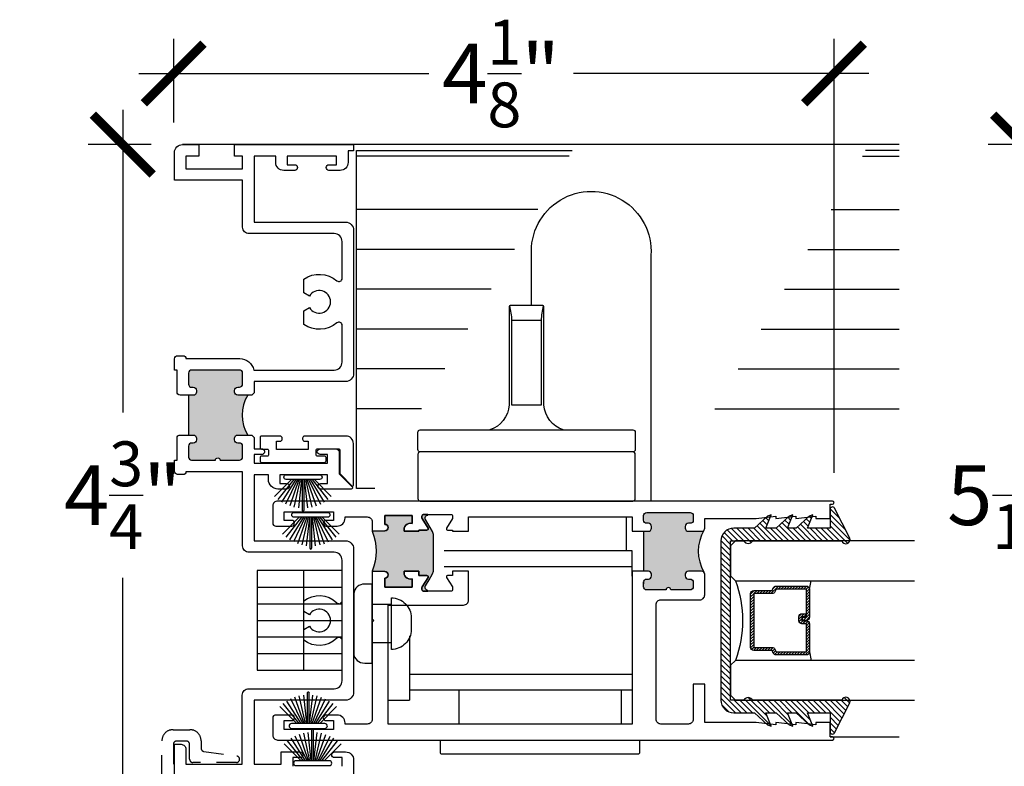
# Model space of a CAD drawing. Units: inches. Extents: x 0 to 579, y -19 to 37.
# Drawn here: x 387 to 394, y 4 to 9 of the extents above; entities that cross this region are included whole.
import ezdxf

# ---------------------------------------------------------------- set-up
doc = ezdxf.new("R2010")
doc.units = ezdxf.units.IN
doc.header["$MEASUREMENT"] = 0
doc.linetypes.add('HIDDEN2', pattern=[0.1875, 0.125, -0.0625])
for name, color, linetype in [('Arcadia-Dim', 4, 'Continuous'), ('Arcadia-Hidden', 1, 'HIDDEN2'), ('Arcadia-Profile', 6, 'Continuous'), ('Arcadia-Shade', 8, 'Continuous')]:
    doc.layers.add(name, color=color, linetype=linetype)
doc.styles.get("Standard").update_dxf_attribs({"font": 'ARIALN.TTF'})
doc.dimstyles.new('Arcadia-4', dxfattribs={"dimscale": 4, "dimtxt": 0.0938, "dimasz": 0.0938, "dimexe": 0.0546, "dimexo": 0.0469, "dimgap": 0.0469, "dimtad": 0, "dimtih": 1, "dimdec": 4, "dimrnd": 0.0625, "dimzin": 3, "dimdsep": 46, "dimlunit": 4, "dimtxsty": 'Standard', "dimblk": 'ARCHTICK', "dimcen": 0.0469, "dimdle": 0.0546, "dimclrd": 256, "dimclre": 256, "dimclrt": 256, "dimadec": 0, "dimazin": 0, "dimtfac": 0.75, "dimtix": 1, "dimtmove": 2, "dimatfit": 3, "dimfxl": 1, "dimtolj": 1, "dimtzin": 3, "dimlwd": -3, "dimlwe": -3, "dimarcsym": 0})

# ---------------------------------------------------------------- blocks, each defined once
blk = doc.blocks.new('_ArchTick')
at = {"color": 0, "linetype": 'ByBlock', "lineweight": -3, "const_width": 0.15}
blk.add_lwpolyline([(-0.5, -0.5), (0.5, 0.5)], dxfattribs=at)
blk = doc.blocks.new('*D136')
at = {"layer": 'Arcadia-Dim', "lineweight": -3, "transparency": 16777216}
for p, q in [((388.0451, 8.3817), (388.0451, 6.4816)), ((388.2223, 8.1633), (387.8267, 8.1633)), ((388.0451, 3.2199), (388.0451, 5.4438)), ((388.1817, 3.4383), (387.8267, 3.4383))]:
    blk.add_line(p, q, dxfattribs=at)
at = {"layer": 'Arcadia-Dim', "lineweight": -3, "transparency": 16777216, "xscale": 0.3752, "yscale": 0.3752, "zscale": 0.3752}
for p, rotation in [((388.0451, 8.1633), 90), ((388.0451, 3.4383), 270)]:
    blk.add_blockref('_ArchTick', p, dxfattribs=dict(at, rotation=rotation))
at = {"layer": 'Arcadia-Dim', "lineweight": -3, "transparency": 16777216, "insert": (388.0451, 5.9627), "char_height": 0.3752, "attachment_point": 5}
blk.add_mtext('\\A1;4{\\H0.75x;\\S3/4;}"', dxfattribs=at)
blk = doc.blocks.new('*D137')
at = {"layer": 'Arcadia-Dim', "lineweight": -3, "transparency": 16777216}
for p, q in [((388.3644, 8.3009), (388.3644, 8.8275)), ((392.5111, 6.1039), (392.5111, 8.8275)), ((388.146, 8.6091), (389.9657, 8.6091)), ((392.7295, 8.6091), (390.8751, 8.6091))]:
    blk.add_line(p, q, dxfattribs=at)
at = {"layer": 'Arcadia-Dim', "lineweight": -3, "transparency": 16777216, "xscale": 0.3752, "yscale": 0.3752, "zscale": 0.3752, "rotation": 180}
blk.add_blockref('_ArchTick', (388.3644, 8.6091), dxfattribs=at)
at = {"layer": 'Arcadia-Dim', "lineweight": -3, "transparency": 16777216, "xscale": 0.3752, "yscale": 0.3752, "zscale": 0.3752}
blk.add_blockref('_ArchTick', (392.5111, 8.6091), dxfattribs=at)
at = {"layer": 'Arcadia-Dim', "lineweight": -3, "transparency": 16777216, "insert": (390.4204, 8.6091), "char_height": 0.3752, "attachment_point": 5}
blk.add_mtext('\\A1;4{\\H0.75x;\\S1/8;}"', dxfattribs=at)
blk = doc.blocks.new('temp_intTT')
blk.add_lwpolyline([(-0.2303, 0.4463, 0.308623), (-0.1092, 0.6026), (-0.1092, 1.2176, -0.414214), (-0.0992, 1.2276), (0.0995, 1.2276, -0.414214), (0.1095, 1.2176), (0.1095, 0.6026, 0.308623), (0.2306, 0.4463)], format="xyb")
blk.add_lwpolyline([(0.0939, 0.6026), (-0.0936, 0.6026), (-0.0936, 1.1338), (0.0939, 1.1338)], close=True)
for points in [[(0.6675, 0.3083, 0.414214), (0.6825, 0.3233), (0.6825, 0.4313, 0.414214), (0.6675, 0.4463), (-0.6675, 0.4463, 0.414214), (-0.6825, 0.4313), (-0.6825, 0.3233, 0.414214), (-0.6675, 0.3083)], [(-0.6827, 0.015), (-0.6827, 0.2933, -0.414214), (-0.6677, 0.3083), (0.6677, 0.3083, -0.414214), (0.6827, 0.2933), (0.6827, 0.015), (0.6827, 0.015, -0.414214), (0.6677, 0), (-0.6677, 0, -0.414214), (-0.6827, 0.015)]]:
    blk.add_lwpolyline(points, format="xyb", close=True)
for centre, start, end in [((-0.594, 1.1102), 2.70643, 13.20943), ((0.5943, 1.1102), 166.79057, 177.29357)]:
    blk.add_arc(centre, 0.501, start, end)
blk = doc.blocks.new('b270pile')
for p, q in [((-0.0252, 0.03), (-0.0833, 0.1959)), ((-0.0165, 0.03), (-0.0561, 0.2037)), ((-0.0081, 0.03), (-0.0282, 0.2084)), ((-0.005, 0.03), (-0.005, 0.225)), ((0.005, 0.03), (0.005, 0.225)), ((0.0081, 0.03), (0.0282, 0.2084)), ((0.0165, 0.03), (0.0561, 0.2037)), ((0.0252, 0.03), (0.0833, 0.1959)), ((-0.0721, 0.03), (-0.1783, 0.1362)), ((-0.0575, 0.03), (-0.1572, 0.155)), ((-0.0453, 0.03), (-0.1341, 0.1714)), ((-0.0347, 0.03), (-0.1094, 0.185)), ((0.0347, 0.03), (0.1094, 0.185)), ((0.0453, 0.03), (0.1341, 0.1714)), ((0.0575, 0.03), (0.1572, 0.155)), ((0.0721, 0.03), (0.1783, 0.1362))]:
    blk.add_line(p, q)
blk.add_lwpolyline([(-0.105, 0, -1), (-0.105, 0.03), (0.105, 0.03, -1), (0.105, 0), (0.105, 0)], format="xyb", close=True)
blk.add_arc((0, 0.225), 0.005, 0, 180)
blk = doc.blocks.new('tb_a')
at = {"layer": 'Arcadia-Profile'}
h = blk.add_hatch(color=256, dxfattribs=at)
h.dxf.hatch_style = 1
h.paths.add_polyline_path([(0.1176, 3.1516), (0.088, 3.1517), (0.088, 2.902), (0.118, 2.902, -0.414214), (0.138, 2.882), (0.138, 2.872, -0.414214), (0.118, 2.852), (0.108, 2.852, 0.414214), (0.088, 2.832), (0.088, 2.764, 0.414214), (0.108, 2.744), (0.257, 2.744, -1), (0.287, 2.744), (0.408, 2.744, 0.414214), (0.428, 2.764), (0.428, 2.832, 0.414214), (0.408, 2.852), (0.398, 2.852, -0.414214), (0.378, 2.872), (0.378, 2.882, -0.414214), (0.398, 2.902), (0.4597, 2.902, -0.281326), (0.4597, 3.152), (0.398, 3.152, -0.414214), (0.378, 3.172), (0.378, 3.182, -0.414214), (0.398, 3.202), (0.408, 3.202, 0.414214), (0.428, 3.222), (0.428, 3.29, 0.414214), (0.408, 3.31), (0.108, 3.31, 0.414214), (0.088, 3.29), (0.088, 3.2216, 0.414214), (0.108, 3.2016), (0.118, 3.2016, -0.414214), (0.138, 3.1816), (0.138, 3.1716, -0.420407)])
blk.add_line((0.088, 3.1517), (0.088, 2.902), dxfattribs=at)
blk.add_arc((0.6643, 3.027), 0.2397, 148.5747, 211.4253, dxfattribs=at)
blk = doc.blocks.new('*D138')
at = {"layer": 'Arcadia-Dim', "lineweight": -3, "transparency": 16777216}
for p, q in [((393.6977, 8.3817), (393.6977, 6.4853)), ((393.7604, 8.1633), (393.4793, 8.1633)), ((393.6977, 2.8797), (393.6977, 5.44)), ((394.5068, 3.0981), (393.4793, 3.0981))]:
    blk.add_line(p, q, dxfattribs=at)
at = {"layer": 'Arcadia-Dim', "lineweight": -3, "transparency": 16777216, "xscale": 0.3752, "yscale": 0.3752, "zscale": 0.3752}
for p, rotation in [((393.6977, 8.1633), 90), ((393.6977, 3.0981), 270)]:
    blk.add_blockref('_ArchTick', p, dxfattribs=dict(at, rotation=rotation))
at = {"layer": 'Arcadia-Dim', "lineweight": -3, "transparency": 16777216, "insert": (393.6977, 5.9627), "char_height": 0.3752, "attachment_point": 5}
blk.add_mtext('\\A1;5{\\H0.75x;\\S1/16;}"', dxfattribs=at)
blk = doc.blocks.new('*U207')
at = {"layer": 'Arcadia-Shade', "lineweight": -3}
h = blk.add_hatch(dxfattribs=at)
h.set_pattern_fill('ANSI31', color=256, scale=0.1, style=0)
h.set_pattern_definition([(45, (-12.490091, -10.793534), (-0.008838835, 0.008838835), [])])
edge = h.paths.add_edge_path()
edge.add_line((0.499, 0.4286), (0.523, 0.4286))
edge.add_arc((0.523, 0.4482), 0.0197, 270, 360)
edge.add_line((0.5427, 0.4482), (0.5427, 0.4732))
edge.add_line((0.5427, 0.4732), (0.523, 0.4732))
edge.add_line((0.523, 0.4732), (0.523, 0.4482))
edge.add_line((0.523, 0.4482), (0.499, 0.4482))
edge.add_line((0.499, 0.4482), (0.499, 0.4763))
edge.add_arc((0.4793, 0.4763), 0.0197, 360, 450)
edge.add_line((0.4793, 0.496), (0.3036, 0.496))
edge.add_arc((0.3036, 0.4763), 0.0197, 90, 180)
edge.add_line((0.284, 0.4763), (0.284, 0.2858))
edge.add_arc((0.3036, 0.2858), 0.0197, 180, 245.45293)
edge.add_line((0.2955, 0.2679), (0.3114, 0.2606))
edge.add_line((0.3114, 0.2606), (0.3114, 0.1457))
edge.add_arc((0.3311, 0.1457), 0.0197, 180, 270)
edge.add_line((0.3311, 0.126), (0.6689, 0.126))
edge.add_arc((0.6689, 0.1457), 0.0197, 270, 360)
edge.add_line((0.6886, 0.1457), (0.6886, 0.2606))
edge.add_line((0.6886, 0.2606), (0.7045, 0.2679))
edge.add_arc((0.6964, 0.2858), 0.0197, 294.54707, 360)
edge.add_line((0.716, 0.2858), (0.716, 0.4763))
edge.add_arc((0.6964, 0.4763), 0.0197, 0, 90)
edge.add_line((0.6964, 0.496), (0.5207, 0.496))
edge.add_arc((0.5207, 0.4763), 0.0197, 90, 180)
edge.add_line((0.501, 0.4763), (0.501, 0.4522))
edge.add_line((0.501, 0.4522), (0.5207, 0.4522))
edge.add_line((0.5207, 0.4522), (0.5207, 0.4763))
edge.add_line((0.5207, 0.4763), (0.6964, 0.4763))
edge.add_line((0.6964, 0.4763), (0.6964, 0.2858))
edge.add_line((0.6964, 0.2858), (0.6804, 0.2786))
edge.add_arc((0.6886, 0.2606), 0.0197, 114.54707, 180)
edge.add_line((0.6689, 0.2606), (0.6689, 0.1457))
edge.add_line((0.6689, 0.1457), (0.3311, 0.1457))
edge.add_line((0.3311, 0.1457), (0.3311, 0.2606))
edge.add_arc((0.3114, 0.2606), 0.0197, 0, 65.45293)
edge.add_line((0.3196, 0.2786), (0.3036, 0.2858))
edge.add_line((0.3036, 0.2858), (0.3036, 0.4763))
edge.add_line((0.3036, 0.4763), (0.4793, 0.4763))
edge.add_line((0.4793, 0.4763), (0.4793, 0.4482))
edge.add_arc((0.499, 0.4482), 0.0197, 180, 270)
at = {"layer": 'Arcadia-Profile'}
for p, q in [((0, 0.0312), (0, 1.1562)), ((0.25, 1.1562), (0.25, 0.0312)), ((0.75, 0.0312), (0.75, 1.1562)), ((1, 1.1562), (1, 0.0312)), ((0.3036, 0.496), (0.25, 0.5054)), ((0.6964, 0.496), (0.75, 0.5054)), ((0.708, 0.27), (0.7122, 0.2742)), ((0.0312, 0), (0, 0.0312)), ((0.0312, 0), (0, 0.0312)), ((0.0312, 0), (0, 0.0312)), ((0.0312, 0), (0, 0.0312)), ((0.0312, 0), (0, 0.0312)), ((0.2188, 0), (0.0312, 0)), ((0.2188, 0), (0.0312, 0)), ((0.25, 0.0312), (0.2188, 0)), ((0.25, 0.0312), (0.2188, 0)), ((0.7812, 0), (0.75, 0.0312)), ((0.9688, 0), (0.7812, 0)), ((1, 0.0312), (0.9688, 0))]:
    blk.add_line(p, q, dxfattribs=at)
blk.add_lwpolyline([(0.499, 0.4286), (0.523, 0.4286, 0.414214), (0.5427, 0.4482), (0.5427, 0.4732), (0.523, 0.4732), (0.523, 0.4482), (0.499, 0.4482), (0.499, 0.4763, 0.414214), (0.4793, 0.496), (0.3036, 0.496, 0.414214), (0.284, 0.4763), (0.284, 0.2858, 0.293619), (0.2955, 0.2679), (0.3114, 0.2606), (0.3114, 0.1457, 0.414214), (0.3311, 0.126), (0.6689, 0.126, 0.414214), (0.6886, 0.1457), (0.6886, 0.2606), (0.7045, 0.2679, 0.293619), (0.716, 0.2858), (0.716, 0.4763, 0.414214), (0.6964, 0.496), (0.5207, 0.496, 0.414214), (0.501, 0.4763), (0.501, 0.4522), (0.5207, 0.4522), (0.5207, 0.4763), (0.6964, 0.4763), (0.6964, 0.2858), (0.6804, 0.2786, 0.293619), (0.6689, 0.2606), (0.6689, 0.1457), (0.3311, 0.1457), (0.3311, 0.2606, 0.293619), (0.3196, 0.2786), (0.3036, 0.2858), (0.3036, 0.4763), (0.4793, 0.4763), (0.4793, 0.4482, 0.414214)], format="xyb", close=True, dxfattribs=at)
blk.add_arc((0.5, -0.6625), 0.7374, 70.18348, 109.81652, dxfattribs=at)
blk = doc.blocks.new('b0950200')
blk.add_lwpolyline([(-0.4996, -0.685), (0.4996, -0.685, 0.414214), (0.5796, -0.605), (0.5796, -0.4742), (0.6557, -0.3924), (0.6628, -0.3705), (0.5796, -0.4038), (0.5796, -0.3381), (0.6557, -0.2564), (0.6628, -0.2345), (0.5796, -0.2677), (0.5796, -0.2127), (0.6557, -0.1309), (0.6628, -0.1091), (0.5796, -0.1423), (0.5796, 0), (0.6976, 0, 0.787077), (0.7044, 0.0283), (0.5161, 0.125, 1), (0.5007, 0.0733), (0.5007, -0.4859, 0.57735), (0.5007, -0.5435), (0.5007, -0.625), (-0.5007, -0.625), (-0.5007, -0.5435, 0.57735), (-0.5007, -0.4859), (-0.5007, 0.0733, 1), (-0.5161, 0.125), (-0.7044, 0.0283, 0.787077), (-0.6976, 0), (-0.5796, 0), (-0.5796, -0.1423), (-0.6628, -0.1091), (-0.6557, -0.1309), (-0.5796, -0.2127), (-0.5796, -0.2677), (-0.6628, -0.2345), (-0.6557, -0.2564), (-0.5796, -0.3381), (-0.5796, -0.4038), (-0.6628, -0.3705), (-0.6557, -0.3924), (-0.5796, -0.4742), (-0.5796, -0.605, 0.414214)], format="xyb", close=True)
blk = doc.blocks.new('1inchflexiblegasket')
at = {"layer": 'Arcadia-Shade', "lineweight": -3}
h = blk.add_hatch(dxfattribs=at)
h.set_pattern_fill('ANSI31', color=256, scale=0.2)
h.set_pattern_definition([(45, (-89.436279, -536.590228), (-0.0176776695, 0.0176776695), [])])
edge = h.paths.add_edge_path()
edge.add_line((0.4996, 0), (-0.4996, 0))
edge.add_arc((-0.4996, -0.08), 0.08, 90, 180)
edge.add_line((-0.5796, -0.08), (-0.5796, -0.2108))
edge.add_line((-0.5796, -0.2108), (-0.6557, -0.2926))
edge.add_line((-0.6557, -0.2926), (-0.6628, -0.3145))
edge.add_line((-0.6628, -0.3145), (-0.5796, -0.2812))
edge.add_line((-0.5796, -0.2812), (-0.5796, -0.3469))
edge.add_line((-0.5796, -0.3469), (-0.6557, -0.4286))
edge.add_line((-0.6557, -0.4286), (-0.6628, -0.4505))
edge.add_line((-0.6628, -0.4505), (-0.5796, -0.4173))
edge.add_line((-0.5796, -0.4173), (-0.5796, -0.4723))
edge.add_line((-0.5796, -0.4723), (-0.6557, -0.5541))
edge.add_line((-0.6557, -0.5541), (-0.6628, -0.5759))
edge.add_line((-0.6628, -0.5759), (-0.5796, -0.5427))
edge.add_line((-0.5796, -0.5427), (-0.5796, -0.685))
edge.add_line((-0.5796, -0.685), (-0.6976, -0.685))
edge.add_arc((-0.6976, -0.7), 0.015, 90, 242.82183)
edge.add_line((-0.7044, -0.7133), (-0.5161, -0.81))
edge.add_arc((-0.5084, -0.7842), 0.027, 253.33053, 433.33053)
edge.add_line((-0.5007, -0.7583), (-0.5007, -0.1991))
edge.add_arc((-0.5173, -0.1703), 0.0332, 300, 420)
edge.add_line((-0.5007, -0.1415), (-0.5007, -0.06))
edge.add_line((-0.5007, -0.06), (0.5007, -0.06))
edge.add_line((0.5007, -0.06), (0.5007, -0.1415))
edge.add_arc((0.5173, -0.1703), 0.0332, 120, 240)
edge.add_line((0.5007, -0.1991), (0.5007, -0.7583))
edge.add_arc((0.5084, -0.7842), 0.027, 106.66947, 286.66947)
edge.add_line((0.5161, -0.81), (0.7044, -0.7133))
edge.add_arc((0.6976, -0.7), 0.015, 297.17817, 450)
edge.add_line((0.6976, -0.685), (0.5796, -0.685))
edge.add_line((0.5796, -0.685), (0.5796, -0.5427))
edge.add_line((0.5796, -0.5427), (0.6628, -0.5759))
edge.add_line((0.6628, -0.5759), (0.6557, -0.5541))
edge.add_line((0.6557, -0.5541), (0.5796, -0.4723))
edge.add_line((0.5796, -0.4723), (0.5796, -0.4173))
edge.add_line((0.5796, -0.4173), (0.6628, -0.4505))
edge.add_line((0.6628, -0.4505), (0.6557, -0.4286))
edge.add_line((0.6557, -0.4286), (0.5796, -0.3469))
edge.add_line((0.5796, -0.3469), (0.5796, -0.2812))
edge.add_line((0.5796, -0.2812), (0.6628, -0.3145))
edge.add_line((0.6628, -0.3145), (0.6557, -0.2926))
edge.add_line((0.6557, -0.2926), (0.5796, -0.2108))
edge.add_line((0.5796, -0.2108), (0.5796, -0.08))
edge.add_arc((0.4996, -0.08), 0.08, 360, 450)
at = {"layer": 'Arcadia-Profile', "rotation": 180}
blk.add_blockref('b0950200', (0, -0.685), dxfattribs=at)
blk = doc.blocks.new('I_Plug')
for p, q in [((0.1256, 0.1476), (0.2456, 0.1476)), ((0.1256, -0.0944), (0.2456, -0.0944))]:
    blk.add_line(p, q)
for points in [[(0.293, -0.2204), (0.293, -0.2204, 0.424299), (0.362, -0.1615), (0.362, 0.2105, 0.423092), (0.293, 0.2736), (0.293, 0.2736), (0.2456, 0.2736), (0.2456, -0.2204)], [(0.1256, 0.1886), (0.1256, -0.1354, -0.414214), (0.0006, -0.0104), (0.0006, 0.0636, -0.414214)]]:
    blk.add_lwpolyline(points, format="xyb", close=True)

msp = doc.modelspace()

# ---------------------------------------------------------------- hatches: boundary and pattern name
at = {"layer": 'Arcadia-Profile'}
h = msp.add_hatch(color=256, dxfattribs=at)
h.dxf.hatch_style = 1
h.paths.add_polyline_path([(389.99539, 5.49266, -0.1316525), (389.98906, 5.46904), (389.96785, 5.4323), (389.94526, 5.39318, 0.1316525), (389.94421, 5.38924), (389.94421, 5.38112, 0.4142136), (389.95996, 5.36537), (389.95996, 5.36013), (389.93495, 5.36013, -0.4142136), (389.92314, 5.37194), (389.92314, 5.38065, -0.1378721), (389.92487, 5.3868), (389.96135, 5.44658, 0.5855241), (389.95463, 5.45855), (389.90444, 5.45855), (389.90444, 5.48633), (389.8124, 5.48633, 0.5712568), (389.86114, 5.4376), (389.86114, 5.38633), (389.69114, 5.38633), (389.69114, 5.44305, 0.9999988), (389.69114, 5.48305), (389.61114, 5.48633, 0.1957192), (389.61114, 5.73633), (389.69114, 5.7396, 1), (389.69114, 5.7796), (389.69114, 5.83633), (389.86114, 5.83633), (389.86114, 5.78506, 0.5712482), (389.8124, 5.73633), (389.90444, 5.73633), (389.90444, 5.7441), (389.95463, 5.7441, 0.5855241), (389.96135, 5.75607), (389.92487, 5.81585, -0.1378721), (389.92314, 5.822), (389.92314, 5.83071, -0.4142136), (389.93495, 5.84252), (389.95996, 5.84252), (389.95996, 5.83781, 0.4142136), (389.94421, 5.82206), (389.94421, 5.81394, 0.1316525), (389.94526, 5.81), (389.98906, 5.73414, -0.1316525), (389.99539, 5.71052)])
h = msp.add_hatch(color=256, dxfattribs=at)
h.dxf.hatch_style = 1
h.paths.add_polyline_path([(391.60214, 5.48633), (391.67914, 5.48633, -0.1989124), (391.69328, 5.48047, -0.2667122), (391.69328, 5.74218, -0.1989124), (391.67914, 5.73633), (391.60214, 5.73633, -1), (391.60214, 5.78633), (391.60714, 5.78633, 0.4142136), (391.62714, 5.80633), (391.62714, 5.83433, 0.4142136), (391.60714, 5.85433), (391.33514, 5.85433, 0.4142136), (391.31514, 5.83433), (391.31514, 5.80633, 0.4142136), (391.33514, 5.78633), (391.34014, 5.78633, -1), (391.34014, 5.73633), (391.31514, 5.73633), (391.31514, 5.48633), (391.34014, 5.48633, -1), (391.34014, 5.43633), (391.33514, 5.43633, 0.4142136), (391.31514, 5.41633), (391.31514, 5.38833, 0.4142136), (391.33514, 5.36833), (391.45614, 5.36833, -1), (391.48614, 5.36833), (391.60714, 5.36833, 0.4142136), (391.62714, 5.38833), (391.62714, 5.41633, 0.4142136), (391.60714, 5.43633), (391.60214, 5.43633, -1)])

# ---------------------------------------------------------------- linework, layer by layer
at = {"layer": 'Arcadia-Hidden'}
msp.add_lwpolyline([(388.29038, 3.53033), (388.29038, 4.42133, -0.4142136), (388.36038, 4.49133), (388.46638, 4.49133, -0.4142136), (388.53638, 4.42133), (388.53638, 4.37467, 0.3731352), (388.55354, 4.35487), (388.76122, 4.32513, -0.9312861), (388.75838, 4.28533), (388.48438, 4.28533, -0.4142136), (388.46438, 4.30533), (388.46438, 4.39933, 0.4142136), (388.44438, 4.41933), (388.38238, 4.41933, 0.4142136), (388.36238, 4.39933), (388.36238, 4.20333, 0.4142136)], format="xyb", dxfattribs=at)
at = {"layer": 'Arcadia-Profile'}
for p, q in [((392.91983, 8.16332), (388.41924, 8.16333)), ((390.84677, 8.09044), (389.51174, 8.09044)), ((392.6889, 8.09044), (392.92105, 8.09044)), ((390.65067, 7.75499), (389.51174, 7.75499)), ((392.4928, 7.75499), (392.92105, 7.75499)), ((390.50453, 7.50499), (389.51174, 7.50499)), ((392.34666, 7.50499), (392.92105, 7.50499)), ((390.35839, 7.25499), (389.51174, 7.25499)), ((392.20052, 7.25499), (392.92105, 7.25499)), ((390.21224, 7.00499), (389.51174, 7.00499)), ((392.05437, 7.00499), (392.92105, 7.00499)), ((390.0661, 6.75499), (389.51174, 6.75499)), ((391.90823, 6.75499), (392.92105, 6.75499)), ((389.91996, 6.50499), (389.51174, 6.50499)), ((391.76209, 6.50499), (392.92105, 6.50499)), ((391.20514, 5.82633), (391.20514, 5.61344)), ((391.31514, 5.73633), (391.31514, 5.48633)), ((391.24314, 5.61344), (390.06348, 5.61344)), ((391.24314, 5.45394), (391.24314, 5.61344)), ((391.24314, 5.51344), (390.06348, 5.51344)), ((389.42223, 5.49014), (388.88937, 5.49014)), ((388.88937, 5.49014), (388.88937, 4.86514)), ((389.18123, 4.86514), (389.18123, 5.49014)), ((389.42223, 4.86514), (389.42223, 5.49014)), ((388.88937, 5.38564), (389.42223, 5.38564)), ((391.31514, 5.41633), (391.31514, 5.40549)), ((388.88937, 5.28154), (389.42223, 5.28154)), ((388.88937, 5.17744), (389.42223, 5.17744)), ((388.88937, 5.07334), (389.42223, 5.07334)), ((389.84425, 5.08111), (389.84425, 4.6775)), ((388.88937, 4.96924), (389.42223, 4.96924)), ((388.88937, 4.86514), (389.42223, 4.86514)), ((391.24314, 4.83844), (389.84425, 4.83844)), ((391.24314, 4.73844), (389.84425, 4.73844)), ((390.15507, 4.73844), (390.15507, 4.52633)), ((391.17364, 4.73844), (391.17364, 4.52633)), ((389.71114, 4.6775), (389.84425, 4.6775)), ((392.48614, 4.44676), (392.92105, 4.44676))]:
    msp.add_line(p, q, dxfattribs=at)
for points in [[(389.12458, 8.03633, -0.9999997), (389.12458, 8.00133), (389.05508, 8.00133, -0.4142136), (389.00508, 8.05133), (389.00508, 8.09133), (388.86924, 8.09133), (388.86924, 7.67633), (389.44424, 7.67633, -0.4142136), (389.49424, 7.62633), (389.49424, 6.72633, -0.4142136), (389.44424, 6.67633), (388.86924, 6.67633), (388.86923, 6.60533), (388.85423, 6.59033), (388.76724, 6.59033, -0.4142136), (388.74724, 6.61033), (388.74724, 6.62033, -0.4142136), (388.76724, 6.64033), (388.77724, 6.64033, 0.4142136), (388.79724, 6.66033), (388.79724, 6.72833, 0.4142136), (388.77724, 6.74833), (388.47723, 6.74833, 0.4142136), (388.45723, 6.72833), (388.45723, 6.65992, 0.4142136), (388.47723, 6.63992), (388.48723, 6.63992, -0.4142136), (388.50723, 6.61992), (388.50723, 6.60992, -0.4201405), (388.48679, 6.58993), (388.40518, 6.59012, -0.4134959), (388.38523, 6.61012), (388.38523, 6.74833), (388.36924, 6.74833), (388.36924, 6.81833, -0.4142136), (388.38924, 6.83833), (388.42323, 6.83833, -0.4142136), (388.44123, 6.82033), (388.77924, 6.82033, -0.356394), (388.86742, 6.74833), (389.37223, 6.74833, 0.4142149), (389.42223, 6.79833), (389.42223, 7.02916, 0.6379099), (389.38934, 7.04445, -0.336126), (389.18123, 7.03362), (389.18123, 7.12039), (389.21665, 7.14083, 3.7320874), (389.21665, 7.21183), (389.18123, 7.23228), (389.18123, 7.31904, -0.3361279), (389.38934, 7.30821, 0.6379139), (389.42223, 7.3235), (389.42223, 7.55433, 0.4142136), (389.37223, 7.60433), (388.83723, 7.60433, -0.4142136), (388.79723, 7.64433), (388.79723, 7.93933), (388.36924, 7.93933), (388.36924, 8.11333, -0.4142136), (388.41924, 8.16333), (388.52123, 8.16333), (388.52123, 8.09133), (388.44123, 8.09133), (388.44123, 8.01133), (388.79723, 8.01133), (388.79723, 8.09133), (388.74623, 8.09133), (388.74623, 8.16333), (389.49424, 8.16333), (389.49424, 8.12333), (389.45923, 8.12333), (389.45923, 8.05133, -0.4142136), (389.40923, 8.00133), (389.33958, 8.00133, -0.4142136)], [(389.33958, 8.00133, -1), (389.33958, 8.03633), (389.38708, 8.03633), (389.38708, 8.09133), (389.07708, 8.09133), (389.07708, 8.03633), (389.12458, 8.03633, -0.4142136)], [(390.61128, 7.15637), (390.61128, 7.46913, -1.0671635), (391.36128, 7.46913), (391.36128, 5.92633)], [(389.18123, 5.29922, -0.3785253), (389.38817, 5.28762, 0.6661176), (389.42223, 5.30184), (389.42223, 5.55433, 0.4142149), (389.37223, 5.60433), (388.83724, 5.60433, -0.4142136), (388.79724, 5.64433), (388.79724, 6.11033), (388.44123, 6.11033, -0.4142136), (388.42323, 6.09233), (388.38924, 6.09233, -0.4142136), (388.36924, 6.11233), (388.36924, 6.18233), (388.38523, 6.18233), (388.38523, 6.32052, -0.426061), (388.40567, 6.34036), (388.45723, 6.34033), (388.48723, 6.34033, -0.4142136), (388.50723, 6.32033), (388.50723, 6.31033, -0.4142136), (388.48723, 6.29033), (388.47723, 6.29033, 0.4142136), (388.45723, 6.27033), (388.45723, 6.20233, 0.4142136), (388.47723, 6.18233), (388.62623, 6.18233, -1), (388.65623, 6.18233), (388.77724, 6.18233, 0.4142136), (388.79724, 6.20233), (388.79724, 6.27033, 0.4142136), (388.77724, 6.29033), (388.76724, 6.29033, -0.4142136), (388.74724, 6.31033), (388.74724, 6.32033, -0.4142136), (388.76724, 6.34033), (388.85423, 6.34033), (388.86924, 6.32533), (388.86923, 6.25333), (388.91673, 6.25333, -1.0000002), (388.91673, 6.21833), (388.86924, 6.21833), (388.86924, 6.16333), (389.33124, 6.16333), (389.33124, 6.21833), (389.28373, 6.21833, -1), (389.28373, 6.25333), (389.38339, 6.25333, -0.4142136), (389.40339, 6.23333), (389.40339, 6.09633), (389.48473, 6.01498, -0.6681637), (389.47907, 6.00133), (389.28873, 6.00133, -1), (389.28873, 6.03633), (389.33124, 6.03633), (389.33124, 6.09133), (389.03124, 6.09133), (389.03124, 6.03633), (389.07374, 6.03633, -0.9999997), (389.07374, 6.00133), (389.01924, 6.00133, -0.4142136), (388.95924, 6.06133), (388.95924, 6.09133), (388.86924, 6.09133), (388.86924, 5.67633), (389.44424, 5.67633, -0.4142136), (389.49424, 5.62633), (389.49424, 4.72633, -0.4142136), (389.44424, 4.67633), (388.86924, 4.67633), (388.86924, 4.27433), (389.04008, 4.27433), (389.04008, 4.35133), (389.15958, 4.35133, -0.9999997), (389.15958, 4.31633), (389.11208, 4.31633), (389.11208, 4.26133)], [(391.24314, 5.73633), (391.34514, 5.73633, 0.4142136), (391.36514, 5.75633), (391.36514, 5.76633, 0.4142136), (391.34514, 5.78633), (391.33514, 5.78633, -0.4142136), (391.31514, 5.80633), (391.31514, 5.83433, -0.4142136), (391.33514, 5.85433), (391.60714, 5.85433, -0.4142136), (391.62714, 5.83433), (391.62714, 5.80633, -0.4142136), (391.60714, 5.78633), (391.59714, 5.78633, 0.4142136), (391.57714, 5.76633), (391.57714, 5.75633, 0.4142136), (391.59714, 5.73633), (391.67914, 5.73633, 0.4142136), (391.69914, 5.75633), (391.69914, 5.81633), (392.02114, 5.81633), (392.14614, 5.83133), (392.14614, 5.81633), (392.27114, 5.83133), (392.27114, 5.81633), (392.39614, 5.83133), (392.39614, 5.81633), (392.48614, 5.81633), (392.48614, 5.90632), (392.50114, 5.90632, 1), (392.50114, 5.92633), (389.01714, 5.92633, 0.4142136), (388.98614, 5.89533), (388.98614, 5.78933, 0.4142136), (389.00614, 5.76933), (389.10564, 5.76933, 1), (389.10564, 5.80433), (389.05814, 5.80433), (389.05814, 5.85933), (389.36814, 5.85933), (389.36814, 5.80433), (389.32064, 5.80433, 1), (389.32064, 5.76933), (389.39029, 5.76933, 0.4142136), (389.44029, 5.81933), (389.44029, 5.82633), (389.58014, 5.82633, -0.4142136), (389.61114, 5.79533), (389.61114, 5.73633), (389.69114, 5.7396, 1), (389.69114, 5.7796), (389.69114, 5.83633), (389.86114, 5.83633), (389.86114, 5.78506, 0.5712482), (389.8124, 5.73633), (389.90444, 5.73633), (389.90444, 5.7441), (389.95463, 5.7441, 0.5855241), (389.96135, 5.75607), (389.92487, 5.81585, -0.1378721), (389.92314, 5.822), (389.92314, 5.83071, -0.4142136), (389.93495, 5.84252), (390.10414, 5.84252, -0.4142136), (390.11595, 5.83071), (390.11595, 5.822, -0.1378721), (390.11422, 5.81585), (390.07773, 5.75607, 0.5855241), (390.08445, 5.7441), (390.11595, 5.7441), (390.11595, 5.73633), (390.21595, 5.73633), (390.21595, 5.82633), (391.24314, 5.82633), (391.24314, 5.73633)], [(391.24314, 5.48633), (391.24314, 4.52633), (389.71114, 4.52633), (389.71114, 5.27355), (390.18495, 5.27355, 0.4142136), (390.21595, 5.30455), (390.21595, 5.48633), (390.11595, 5.48633), (390.11595, 5.45855), (390.08445, 5.45855, 0.5855241), (390.07773, 5.44658), (390.11422, 5.3868, -0.1378721), (390.11595, 5.38065), (390.11595, 5.37194, -0.4142136), (390.10414, 5.36013), (389.93495, 5.36013, -0.4142136), (389.92314, 5.37194), (389.92314, 5.38065, -0.1378721), (389.92487, 5.3868), (389.96135, 5.44658, 0.5855241), (389.95463, 5.45855), (389.90444, 5.45855), (389.90444, 5.48633), (389.8124, 5.48633, 0.5712568), (389.86114, 5.4376), (389.86114, 5.38633), (389.69114, 5.38633), (389.69114, 5.44305, 0.9999988), (389.69114, 5.48305), (389.61114, 5.48633), (389.61114, 5.18633), (389.62114, 5.17633), (389.61114, 5.16633), (389.61114, 4.55733, -0.4142136), (389.58014, 4.52633), (389.44029, 4.52633), (389.44029, 4.53333, 0.4142136), (389.39029, 4.58333), (389.32063, 4.58333, 1), (389.32063, 4.54833), (389.36814, 4.54833), (389.36814, 4.49332), (389.05814, 4.49332), (389.05814, 4.54833), (389.10564, 4.54833, 1), (389.10564, 4.58333), (389.00614, 4.58333, 0.4142136), (388.98614, 4.56333), (388.98614, 4.45733, 0.4142136), (389.01714, 4.42633), (392.50114, 4.42633, 1), (392.50114, 4.44633), (392.48614, 4.44633), (392.48614, 4.53633), (392.39614, 4.53633), (392.39614, 4.52133), (392.27114, 4.53633), (392.27114, 4.52133), (392.14614, 4.53633), (392.14614, 4.52133), (392.02114, 4.53633), (391.69914, 4.53633), (391.69914, 4.77633), (391.62714, 4.77633), (391.62714, 4.55733, -0.4142136), (391.59614, 4.52633), (391.42414, 4.52633, -0.4142136), (391.39314, 4.55733), (391.39314, 5.27533, -0.4142136), (391.42414, 5.30633), (391.66814, 5.30633, 0.4142136), (391.69914, 5.33733), (391.69914, 5.46633, 0.4142136), (391.67914, 5.48633), (391.59714, 5.48633, 0.4142136), (391.57714, 5.46633), (391.57714, 5.45633, 0.4142136), (391.59714, 5.43633), (391.60714, 5.43633, -0.4142136), (391.62714, 5.41633), (391.62714, 5.38833, -0.4142136), (391.60714, 5.36833), (391.48614, 5.36833, 1), (391.45614, 5.36833), (391.33514, 5.36833, -0.4142136), (391.31514, 5.38833), (391.31514, 5.41633, -0.4142136), (391.33514, 5.43633), (391.34514, 5.43633, 0.4142136), (391.36514, 5.45633), (391.36514, 5.46633, 0.4142136), (391.34514, 5.48633), (391.24314, 5.48633)], [(389.18123, 5.12038), (389.21665, 5.14083, 3.7320611), (389.21665, 5.21183), (389.18123, 5.23228)], [(388.36924, 3.43833), (388.36924, 3.65332), (388.41123, 3.65332, -0.4142136), (388.44123, 3.62332), (388.44123, 3.51032), (388.79524, 3.51032), (388.79524, 3.70483), (388.76924, 3.70483), (388.76924, 3.99983), (388.79524, 3.99983), (388.79524, 4.19433), (388.36924, 4.19433), (388.36924, 4.39933), (388.41123, 4.39933, -0.4142136), (388.44123, 4.36933), (388.44123, 4.27433), (388.79524, 4.27433), (388.79524, 4.70833, -0.4142136), (388.83524, 4.74833), (389.37223, 4.74833, 0.4142136), (389.42223, 4.79833), (389.42223, 5.05082, 0.6661224), (389.38817, 5.06504, -0.3785278), (389.18123, 5.05344)], [(391.28935, 4.42633), (391.28935, 4.34892, -0.4497062), (391.2786, 4.33761), (390.0501, 4.33761, -0.4739038), (390.03935, 4.34892), (390.03935, 4.42633)], [(389.42208, 4.26133), (389.42208, 4.31633), (389.37458, 4.31633, -1), (389.37458, 4.35133), (389.44424, 4.35133, -0.4142136), (389.49424, 4.30133), (389.49424, 4.19433)]]:
    msp.add_lwpolyline(points, format="xyb", dxfattribs=at)
for points in [[(389.62767, 6.00499), (389.51174, 6.00499), (389.51174, 8.12564), (390.86734, 8.12564)], [(392.92105, 8.12564), (392.70947, 8.12564)]]:
    msp.add_lwpolyline(points, dxfattribs=at)
for points in [[(388.951, 6.20797), (388.91585, 6.20797, 0.4142136), (388.90639, 6.19851), (388.90639, 6.17822, 0.4142136), (388.91585, 6.16876), (389.31156, 6.16876, 0.4142136), (389.32102, 6.17822), (389.32102, 6.19851, 0.4142136), (389.31156, 6.20797), (389.26861, 6.20797, -0.4142136), (389.25915, 6.21743), (389.25915, 6.24458, -0.4142136), (389.26861, 6.25404), (389.39861, 6.25404, -0.4142136), (389.40807, 6.24458), (389.40807, 6.10082, 0.1989124), (389.41084, 6.09413), (389.48352, 6.02145, 0.6681786), (389.49321, 6.02547), (389.49321, 6.28691, 0.4142136), (389.44591, 6.33421), (389.18797, 6.33421, 0.4142136), (389.17378, 6.32002), (389.17378, 6.31529, 0.4142136), (389.18797, 6.3011), (389.20925, 6.3011), (389.20925, 6.24907), (389.01059, 6.24907), (389.01059, 6.3011), (389.03188, 6.3011, 0.4142136), (389.04607, 6.31529), (389.04607, 6.32002, 0.4142136), (389.03188, 6.33421), (388.91585, 6.33421, 0.4142136), (388.90639, 6.32475), (388.90639, 6.26161, 0.4142136), (388.91585, 6.25215), (388.951, 6.25215, -0.4142136), (388.96046, 6.24269), (388.96046, 6.21743, -0.4142136)], [(389.61114, 5.48633), (389.69114, 5.48305, -0.9999988), (389.69114, 5.44305), (389.69114, 5.38633), (389.86114, 5.38633), (389.86114, 5.4376, -0.5712568), (389.8124, 5.48633), (389.90444, 5.48633), (389.90444, 5.45855), (389.95463, 5.45855, -0.5855241), (389.96135, 5.44658), (389.92487, 5.3868, 0.1378721), (389.92314, 5.38065), (389.92314, 5.37194, 0.4142136), (389.93495, 5.36013), (389.95996, 5.36013), (389.95996, 5.36537, -0.4142136), (389.94421, 5.38112), (389.94421, 5.38924, -0.1316525), (389.94526, 5.39318), (389.96785, 5.4323), (389.98906, 5.46904, 0.1316525), (389.99539, 5.49266), (389.99539, 5.71052, 0.1316525), (389.98906, 5.73414), (389.94526, 5.81, -0.1316525), (389.94421, 5.81394), (389.94421, 5.82206, -0.4142136), (389.95996, 5.83781), (389.95996, 5.84252), (389.93495, 5.84252, 0.4142136), (389.92314, 5.83071), (389.92314, 5.822, 0.1378721), (389.92487, 5.81585), (389.96135, 5.75607, -0.5855241), (389.95463, 5.7441), (389.90444, 5.7441), (389.90444, 5.73633), (389.8124, 5.73633, -0.5712482), (389.86114, 5.78506), (389.86114, 5.83633), (389.69114, 5.83633), (389.69114, 5.7796, -1), (389.69114, 5.7396), (389.61114, 5.73633, -0.1957192)]]:
    msp.add_lwpolyline(points, format="xyb", close=True, dxfattribs=at)
msp.add_arc((391.92449, 5.61133), 0.26567, 150.491483, 209.508517, dxfattribs=at)

# ---------------------------------------------------------------- block references
at = {"lineweight": -3, "xscale": -1, "rotation": 270}
msp.add_blockref('*U207', (391.86114, 4.67633), dxfattribs=at)
at = {"layer": 'Arcadia-Profile', "extrusion": (0, 0, -1), "zscale": -1}
for name, p in [('temp_intTT', (-390.58014, 5.92633)), ('b270pile', (-389.20929, 4.49956)), ('b270pile', (-389.23678, 4.26613))]:
    msp.add_blockref(name, p, dxfattribs=at)
at = {"layer": 'Arcadia-Profile'}
msp.add_blockref('tb_a', (388.36924, 3.43833), dxfattribs=at)
at = {"layer": 'Arcadia-Profile', "rotation": 180}
for name, p in [('b270pile', (389.17596, 6.09133)), ('b270pile', (389.22527, 5.85439)), ('I_Plug', (389.85671, 5.18308))]:
    msp.add_blockref(name, p, dxfattribs=at)
at = {"layer": 'Arcadia-Profile', "lineweight": -3, "rotation": 90}
msp.add_blockref('1inchflexiblegasket', (391.80114, 5.17633), dxfattribs=at)

# ---------------------------------------------------------------- dimensions: what is measured, and where the dimension line sits
at = {"layer": 'Arcadia-Dim', "lineweight": -3}
dim = msp.add_linear_dim(base=(392.51114, 8.60908), p1=(388.36436, 8.11333), p2=(392.51114, 5.91633), dimstyle='Arcadia-4', dxfattribs=at)
dim.commit()
dim.dimension.update_dxf_attribs({"geometry": '*D137', "text_midpoint": (390.42039, 8.60908), "dimtype": 160})
for base, p1, p2, picture, middle in [((388.04508, 3.43833), (388.40995, 8.16333), (388.36925, 3.43833), '*D136', (388.04508, 5.96268)), ((393.69768, 3.09813), (393.94796, 8.16332), (394.69441, 3.09813), '*D138', (393.69768, 5.96268))]:
    dim = msp.add_linear_dim(base=base, p1=p1, p2=p2, angle=90, dimstyle='Arcadia-4', dxfattribs=at)
    dim.commit()
    dim.dimension.update_dxf_attribs({"geometry": picture, "text_midpoint": middle, "dimtype": 160})

doc.saveas('drawing.dxf')
